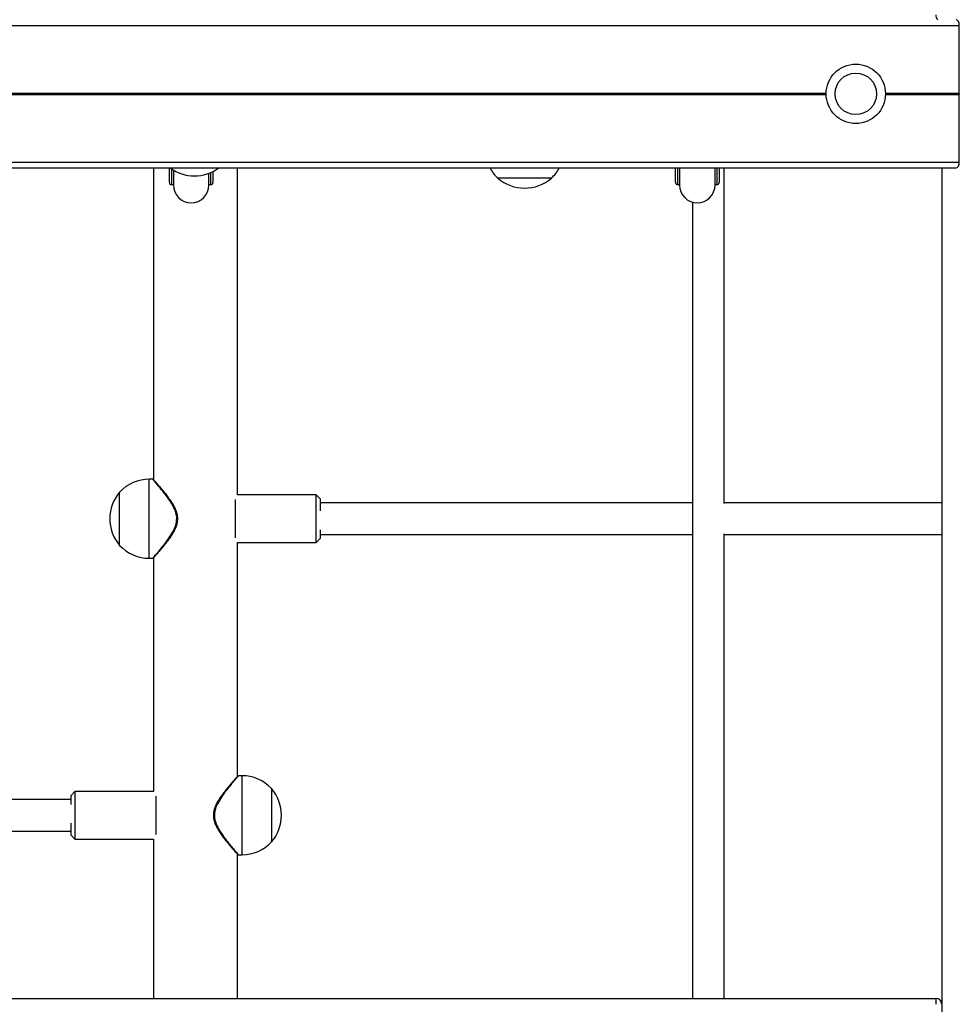
# Model space of a CAD drawing. Units: millimetres. Extents: x 1396 to 12452, y 298 to 18157.
# Drawn here: x 7627 to 8102, y 14971 to 15469 of the extents above; entities that cross this region are included whole.
import ezdxf

# ---------------------------------------------------------------- set-up
doc = ezdxf.new("R2010")
doc.units = ezdxf.units.MM
doc.header["$LTSCALE"] = 100

msp = doc.modelspace()

# ---------------------------------------------------------------- linework, layer by layer
at = {"color": 7, "linetype": 'Continuous', "lineweight": 25}
for p, q in [((7328.07, 15466.33), (8101.77, 15466.33)), ((8101.77, 15432.14), (8101.77, 15466.33)), ((8101.76, 15432.03), (8101.72, 15431.93)), ((8101.72, 15431.73), (8101.76, 15431.62)), ((8101.77, 15397.33), (8101.77, 15431.52)), ((7328.07, 15397.33), (8101.77, 15397.33)), ((7329.74, 15394.33), (8100.11, 15394.33)), ((7694.28, 15394.33), (7694.28, 15236.62)), ((7702.23, 15386.9), (7702.23, 15394.33)), ((7704.23, 15393.3), (7704.23, 15385.7)), ((7736.68, 15228.93), (7736.68, 15394.33)), ((7958.23, 15386.9), (7958.23, 15394.33)), ((7960.23, 15394.33), (7960.23, 15385.7)), ((7978.23, 15385.7), (7978.23, 15394.33)), ((7980.23, 15394.33), (7980.23, 15386.9)), ((7982.85, 15224.64), (7982.85, 15394.33)), ((8092.96, 15394.33), (8092.96, 13969.33)), ((7722.23, 15385.7), (7722.23, 15391.66)), ((7724.23, 15392.54), (7724.23, 15386.9)), ((7895.42, 15389.13), (7868.42, 15389.13)), ((7703.23, 15385.9), (7704.23, 15385.9)), ((7722.23, 15385.9), (7723.23, 15385.9)), ((7959.23, 15385.9), (7960.23, 15385.9)), ((7978.23, 15385.9), (7979.23, 15385.9)), ((7966.85, 15377.02), (7966.85, 14974.33)), ((7693.82, 15236.93), (7692.08, 15236.93)), ((7677.08, 15216.93), (7677.08, 15230.43)), ((7677.08, 15203.43), (7677.08, 15230.43)), ((7776.48, 15228.93), (7736.68, 15228.93)), ((7778.48, 15226.93), (7776.48, 15228.93)), ((7776.48, 15221.76), (7776.48, 15228.93)), ((7735.48, 15226.65), (7735.48, 15221.76)), ((7778.48, 15226.93), (7778.48, 15220.96)), ((7966.85, 15224.93), (7778.48, 15224.93)), ((8092.96, 15224.93), (7982.85, 15224.93)), ((7735.48, 15221.76), (7735.48, 15207.2)), ((7776.48, 15204.93), (7776.48, 15221.76)), ((7677.08, 15203.43), (7677.08, 15216.93)), ((7778.48, 15211.39), (7778.48, 15206.93)), ((7778.48, 15208.93), (7966.85, 15208.93)), ((7982.85, 14974.33), (7982.85, 15209.21)), ((7982.85, 15208.93), (8092.96, 15208.93)), ((7736.68, 15204.93), (7776.48, 15204.93)), ((7736.68, 15086.62), (7736.68, 15204.93)), ((7776.48, 15204.93), (7778.48, 15206.93)), ((7692.08, 15196.93), (7693.83, 15196.93)), ((7694.28, 15197.24), (7694.28, 15078.93)), ((7738.88, 15086.93), (7737.15, 15086.93)), ((7753.88, 15080.43), (7753.88, 15053.43)), ((7652.48, 15074.93), (7464.11, 15074.93)), ((7654.48, 15078.93), (7652.48, 15076.93)), ((7652.48, 15072.47), (7652.48, 15076.93)), ((7694.28, 15078.93), (7654.48, 15078.93)), ((7654.48, 15078.93), (7654.48, 15062.1)), ((7695.48, 15062.1), (7695.48, 15076.65)), ((7652.48, 15056.93), (7652.48, 15062.9)), ((7654.48, 15062.1), (7654.48, 15054.93)), ((7695.48, 15057.2), (7695.48, 15062.1)), ((7464.11, 15058.93), (7652.48, 15058.93)), ((7652.48, 15056.93), (7654.48, 15054.93)), ((7654.48, 15054.93), (7694.28, 15054.93)), ((7694.28, 15054.93), (7694.28, 14974.33)), ((7736.68, 14974.33), (7736.68, 15047.24)), ((7737.14, 15046.93), (7738.88, 15046.93)), ((7339.92, 14974.33), (8089.92, 14974.33)), ((7339.92, 14974.29), (8089.92, 14974.29)), ((8089.92, 14974.33), (8089.92, 14974.29)), ((8089.92, 14974.29), (8089.92, 14971.33))]:
    msp.add_line(p, q, dxfattribs=at)
at = {"color": 8, "linetype": 'Continuous', "lineweight": 25}
for p, q in [((7395.42, 15432.14), (8034.43, 15432.14)), ((7395.42, 15432.03), (8034.43, 15432.03)), ((7395.42, 15431.93), (8034.42, 15431.93)), ((7395.42, 15431.73), (8034.42, 15431.73)), ((7395.42, 15431.62), (8034.43, 15431.62)), ((7395.42, 15431.52), (8034.43, 15431.52)), ((8064.42, 15432.14), (8101.77, 15432.14)), ((8064.42, 15432.03), (8101.76, 15432.03)), ((8064.42, 15431.93), (8101.72, 15431.93)), ((8064.42, 15431.73), (8101.72, 15431.73)), ((8064.42, 15431.62), (8101.76, 15431.62)), ((8064.42, 15431.52), (8101.77, 15431.52)), ((7703.23, 15393.94), (7703.23, 15385.9)), ((7959.23, 15394.33), (7959.23, 15385.9)), ((7979.23, 15385.9), (7979.23, 15394.33)), ((7723.23, 15385.9), (7723.23, 15392.07)), ((7692.08, 15216.93), (7692.08, 15236.93)), ((7692.08, 15196.93), (7692.08, 15216.93)), ((7738.88, 15086.93), (7738.88, 15046.93))]:
    msp.add_line(p, q, dxfattribs=at)
at = {"color": 7, "linetype": 'Continuous', "lineweight": 25}
for radius in [15, 10.5]:
    msp.add_circle((8049.42, 15431.83), radius, dxfattribs=at)
for centre, radius, start, end in [((8093.92, 15471.83), 4, 180, 218.6822), ((7714.92, 15411.05), 20.73, 233.8035, 306.1965), ((7882.48, 15404.13), 20.56, 208.4706, 226.8574), ((7881.37, 15404.13), 20.56, 313.1426, 331.5294), ((7881.92, 15404.85), 20.72, 229.3537, 270), ((7881.92, 15404.85), 20.73, 270, 310.6463), ((7703.23, 15386.9), 1, 180, 270), ((7713.23, 15385.7), 9, 180, 0), ((7723.23, 15386.9), 1, 270, 360), ((7959.23, 15386.9), 1, 180, 270), ((7969.23, 15385.7), 9, 180, 0), ((7979.23, 15386.9), 1, 270, 360), ((7692.08, 15216.37), 20.56, 90, 136.8574), ((7692.81, 15216.93), 20.73, 139.3537, 220.6463), ((7692.08, 15217.49), 20.56, 223.1426, 270), ((7738.88, 15066.37), 20.56, 43.1426, 90), ((7738.16, 15066.93), 20.73, 0, 40.6463), ((7738.16, 15066.93), 20.73, 319.3537, 0), ((7738.88, 15067.49), 20.56, 270, 316.8574), ((8089.92, 14971.33), 3, 0, 90), ((8089.92, 14971.33), 2.96, 0, 90)]:
    msp.add_arc(centre, radius, start, end, dxfattribs=at)
for centre, major_axis, start_param, end_param in [((8100.11, 15466.33), (0, 3), 4.712389, 6.283185), ((8101.82, 15431.83), (0, 0.2), 1.029744, 2.111848), ((8101.66, 15432.14), (0, 0.2), 4.171337, 4.712389), ((8101.66, 15431.52), (0, 0.2), 4.712389, 5.253441), ((8100.11, 15397.33), (0, 3), 3.141593, 4.712389)]:
    msp.add_ellipse(centre, major_axis=major_axis, ratio=0.554309, start_param=start_param, end_param=end_param, dxfattribs=at)
at = {"color": 8, "linetype": 'Continuous', "lineweight": 25}
for points, knots in [([(7705.96, 15216.93), (7705.96, 15217.17), (7705.93, 15218.43), (7705.42, 15220.55), (7704.29, 15223.07), (7702.69, 15225.78), (7700.61, 15228.71), (7698.47, 15231.41), (7696.71, 15233.54), (7695.46, 15235), (7694.55, 15236.05), (7694, 15236.68), (7693.76, 15236.96), (7693.81, 15236.9), (7693.82, 15236.89)], [0, 0, 0, 0, 0.021025, 0.110809, 0.189417, 0.26995, 0.401848, 0.5376, 0.636245, 0.73734, 0.817321, 0.899432, 0.979646, 1, 1, 1, 1]), ([(7693.83, 15196.98), (7693.82, 15196.97), (7693.81, 15196.95), (7694.12, 15197.32), (7694.69, 15197.97), (7695.52, 15198.93), (7696.72, 15200.34), (7698.36, 15202.31), (7700.4, 15204.89), (7702.55, 15207.85), (7704.47, 15211.04), (7705.76, 15214.15), (7705.9, 15216.14), (7705.96, 15216.93)], [0, 0, 0, 0, 0.046985, 0.120434, 0.195825, 0.272497, 0.350744, 0.466305, 0.585186, 0.703642, 0.825069, 0.930763, 1, 1, 1, 1]), ([(7737.15, 15086.89), (7737.14, 15086.88), (7737.13, 15086.87), (7736.75, 15086.43), (7736.13, 15085.72), (7735.25, 15084.7), (7733.99, 15083.22), (7732.28, 15081.15), (7730.17, 15078.44), (7727.98, 15075.35), (7726.36, 15072.52), (7725.45, 15070.1), (7725.09, 15068.53), (7724.97, 15066.96), (7725.07, 15065.39), (7725.53, 15063.44), (7726.39, 15061.36), (7727.86, 15058.72), (7729.86, 15055.81), (7732.02, 15053.03), (7733.87, 15050.78), (7735.23, 15049.18), (7736.24, 15048.01), (7736.87, 15047.29), (7737.18, 15046.93), (7737.15, 15046.97), (7737.14, 15046.98)], [0, 0, 0, 0, 0.031315, 0.067848, 0.105314, 0.144104, 0.183678, 0.242726, 0.303473, 0.363946, 0.426152, 0.452504, 0.479451, 0.496589, 0.52189, 0.548074, 0.584758, 0.622376, 0.687053, 0.753568, 0.805003, 0.857734, 0.898468, 0.940274, 0.981145, 1, 1, 1, 1])]:
    msp.add_open_spline(points, degree=3, knots=knots, dxfattribs=at)
at = {"color": 7, "linetype": 'Continuous', "lineweight": 25}
for points, knots in [([(7694.53, 15236.34), (7694.5, 15236.38), (7694.31, 15236.59), (7694.23, 15236.68), (7694.14, 15236.78), (7694.17, 15236.75), (7694.15, 15236.77), (7694.14, 15236.78), (7694.12, 15236.8), (7694.07, 15236.84), (7693.98, 15236.89), (7693.88, 15236.93), (7693.82, 15236.92), (7693.81, 15236.92)], [0, 0, 0, 0, 0.095143, 0.598863, 0.846213, 0.90893, 0.912673, 0.914608, 0.917925, 0.934479, 0.959413, 0.993531, 1, 1, 1, 1]), ([(7706.18, 15214.53), (7706.24, 15214.84), (7706.42, 15215.72), (7706.51, 15217.21), (7706.31, 15218.93), (7705.85, 15220.6), (7705.15, 15222.28), (7704.21, 15224.05), (7703.02, 15225.92), (7701.63, 15227.87), (7700.14, 15229.79), (7698.72, 15231.52), (7697.49, 15232.98), (7696.46, 15234.16), (7695.59, 15235.15), (7694.93, 15235.9), (7694.65, 15236.21), (7694.53, 15236.34)], [0, 0, 0, 0, 0.029387, 0.084393, 0.137532, 0.189837, 0.246515, 0.310729, 0.382903, 0.465576, 0.555297, 0.644534, 0.722633, 0.796902, 0.866869, 0.941296, 1, 1, 1, 1]), ([(7694.16, 15197.1), (7694.16, 15197.1), (7694.16, 15197.1), (7694.23, 15197.18), (7694.47, 15197.45), (7694.95, 15197.98), (7695.62, 15198.73), (7696.47, 15199.71), (7697.51, 15200.91), (7698.72, 15202.34), (7700.08, 15204), (7701.57, 15205.91), (7703.03, 15207.93), (7704.3, 15209.95), (7705.26, 15211.81), (7705.87, 15213.32), (7706.1, 15214.22), (7706.18, 15214.53)], [0, 0, 0, 0, 0.0083972, 0.0507391, 0.1180906, 0.1873533, 0.2589348, 0.3324892, 0.4096821, 0.4908546, 0.5765867, 0.6663658, 0.7605516, 0.8403828, 0.9097881, 0.968674, 1, 1, 1, 1]), ([(7693.83, 15196.94), (7693.85, 15196.94), (7693.9, 15196.94), (7693.97, 15196.97), (7694.05, 15197), (7694.1, 15197.04), (7694.13, 15197.07), (7694.14, 15197.08), (7694.15, 15197.08), (7694.15, 15197.09), (7694.15, 15197.09), (7694.16, 15197.1), (7694.16, 15197.1), (7694.17, 15197.11), (7694.25, 15197.2), (7694.28, 15197.24)], [0, 0, 0, 0, 0.020362, 0.062009, 0.095934, 0.12177, 0.138547, 0.143966, 0.147738, 0.152037, 0.159257, 0.176233, 0.241555, 0.653194, 1, 1, 1, 1]), ([(7736.81, 15086.76), (7736.81, 15086.76), (7736.81, 15086.76), (7736.77, 15086.71), (7736.59, 15086.52), (7736.17, 15086.05), (7735.56, 15085.36), (7734.75, 15084.45), (7733.77, 15083.31), (7732.6, 15081.95), (7731.28, 15080.35), (7729.83, 15078.51), (7728.37, 15076.55), (7727.04, 15074.55), (7725.99, 15072.65), (7725.21, 15070.85), (7724.71, 15069.16), (7724.47, 15067.47), (7724.52, 15065.79), (7724.85, 15064.1), (7725.43, 15062.43), (7726.25, 15060.71), (7727.32, 15058.9), (7728.61, 15056.97), (7730.07, 15055.02), (7731.57, 15053.15), (7732.92, 15051.54), (7734.07, 15050.2), (7735.02, 15049.11), (7735.75, 15048.28), (7736.06, 15047.93), (7736.19, 15047.79)], [0, 0, 0, 0, 0.0015982, 0.0170961, 0.0500779, 0.0844269, 0.1199006, 0.1564804, 0.1946664, 0.2346119, 0.2768758, 0.3212686, 0.367642, 0.4083457, 0.4453308, 0.4767395, 0.504779, 0.5309274, 0.5586063, 0.5855396, 0.6139395, 0.6447486, 0.67985, 0.7199837, 0.7654082, 0.8117805, 0.8575133, 0.8968683, 0.9339301, 0.9733922, 1, 1, 1, 1]), ([(7737.15, 15086.92), (7737.13, 15086.92), (7737.08, 15086.92), (7737, 15086.9), (7736.92, 15086.86), (7736.87, 15086.82), (7736.84, 15086.79), (7736.82, 15086.78), (7736.82, 15086.77), (7736.82, 15086.77), (7736.81, 15086.77), (7736.81, 15086.76), (7736.81, 15086.76), (7736.8, 15086.75), (7736.74, 15086.68), (7736.68, 15086.62)], [0, 0, 0, 0, 0.0201258, 0.059644, 0.0921444, 0.1170269, 0.1338857, 0.1398275, 0.1430502, 0.145782, 0.1497128, 0.1575092, 0.1804682, 0.3146443, 1, 1, 1, 1]), ([(7736.19, 15047.79), (7736.25, 15047.72), (7736.49, 15047.45), (7736.73, 15047.19), (7736.78, 15047.13), (7736.81, 15047.09), (7736.82, 15047.09), (7736.82, 15047.08), (7736.83, 15047.07), (7736.85, 15047.05), (7736.9, 15047.02), (7736.99, 15046.96), (7737.08, 15046.94), (7737.13, 15046.93)], [0, 0, 0, 0, 0.125547, 0.529828, 0.923994, 0.931547, 0.934674, 0.936859, 0.939002, 0.943866, 0.952178, 0.972648, 1, 1, 1, 1])]:
    msp.add_open_spline(points, degree=3, knots=knots, dxfattribs=at)

doc.saveas('drawing.dxf')
